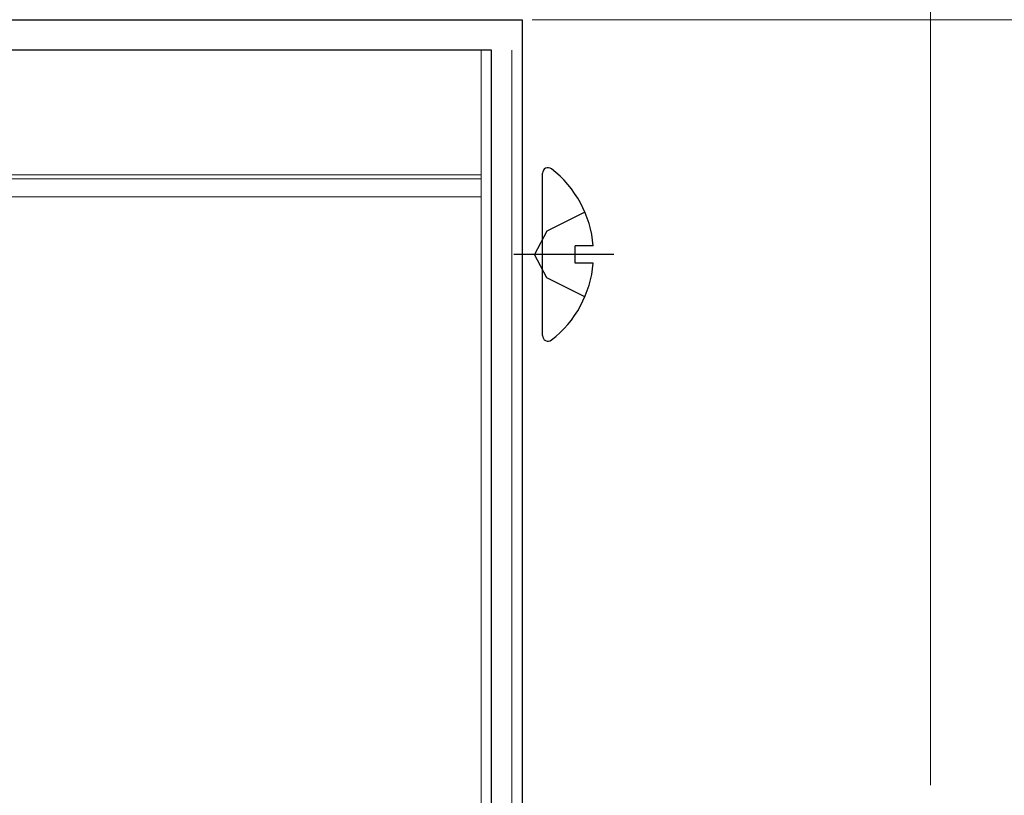
# Model space of a CAD drawing. Extents: x 105 to 1155, y 126 to 1689.
# Drawn here: x 1042 to 1090, y 521 to 559 of the extents above; entities that cross this region are included whole.
import ezdxf

# ---------------------------------------------------------------- set-up
doc = ezdxf.new("R2010")
doc.units = 0
doc.linetypes.add('YCENTER_1', pattern=[13, 10, -1, 1, -1])
doc.linetypes.add('YHIDDEN_1', pattern=[4, 3, -1])
for name, color, linetype, lineweight in [('YKK_11', 7, 'CONTINUOUS', 30), ('YKK_12', 2, 'CONTINUOUS', 13), ('YKK_13', 4, 'CONTINUOUS', 30), ('YKK_D', 6, 'CONTINUOUS', 13)]:
    doc.layers.add(name, color=color, linetype=linetype, lineweight=lineweight)

msp = doc.modelspace()

# ---------------------------------------------------------------- linework, layer by layer
at = {"layer": 'YKK_11', "color": 30, "linetype": 'ByBlock', "lineweight": -2, "ltscale": 0.5}
for p, q in [((986.5, 559.5), (1066.5, 559.5)), ((1066.5, 559.5), (1066.5, 519)), ((1065, 558), (988, 558)), ((1065, 511), (1065, 558))]:
    msp.add_line(p, q, dxfattribs=at)
at = {"layer": 'YKK_12'}
for p, q in [((1064.5, 558), (988.3, 558)), ((1064.5, 558), (1064.5, 511)), ((1066, 558), (1066, 511)), ((1064.5, 551.9), (988.5, 551.9)), ((1064.5, 551.702), (988.5, 551.702)), ((988.5, 550.819), (1064.5, 550.819))]:
    msp.add_line(p, q, dxfattribs=at)
at = {"layer": 'YKK_13'}
for p, q in [((1067.5, 544.024), (1067.5, 551.976)), ((1069.983, 548.425), (1069.1, 548.425)), ((1069.1, 547.575), (1069.1, 548.425)), ((1069.983, 547.575), (1069.1, 547.575))]:
    msp.add_line(p, q, dxfattribs=at)
at = {"layer": 'YKK_13', "linetype": 'YHIDDEN_1'}
for p, q in [((1069.577, 550.075), (1067.712, 549.145)), ((1067.712, 549.145), (1067.103, 548)), ((1067.712, 546.855), (1067.103, 548)), ((1069.577, 545.925), (1067.712, 546.855))]:
    msp.add_line(p, q, dxfattribs=at)
at = {"layer": 'YKK_13', "linetype": 'YCENTER_1'}
msp.add_line((1071, 548), (1066.102, 548), dxfattribs=at)
at = {"layer": 'YKK_13'}
for centre, radius, start, end in [((1067.775, 551.976), 0.274, 52.2859, 180), ((1064.7, 548), 5.3, 4.5994, 52.2859), ((1064.7, 548), 5.3, 307.7141, 355.4006), ((1067.775, 544.024), 0.274, 180, 307.7141)]:
    msp.add_arc(centre, radius, start, end, dxfattribs=at)
at = {"layer": 'YKK_D'}
for p, q in [((1086.5, 522), (1086.5, 600.5)), ((1067, 559.5), (1147.5, 559.5)), ((1067, 559.5), (1127.5, 559.5))]:
    msp.add_line(p, q, dxfattribs=at)

doc.saveas('drawing.dxf')
